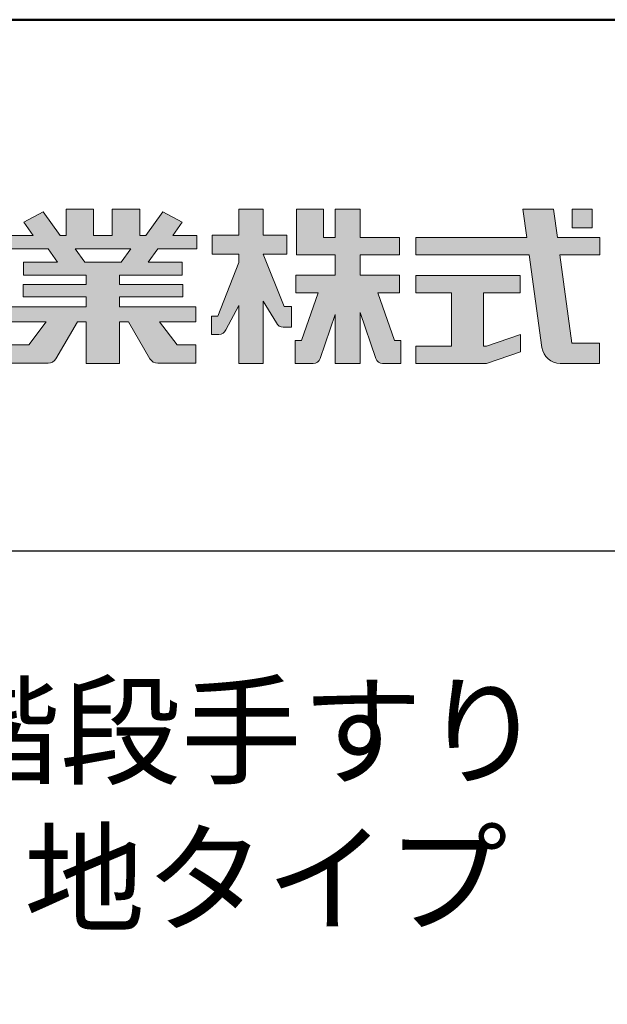
# Model space of a CAD drawing. Extents: x 13446 to 15266, y -967 to 141.
# Drawn here: x 14900 to 14966, y 30 to 141 of the extents above; entities that cross this region are included whole.
import ezdxf

# ---------------------------------------------------------------- set-up
doc = ezdxf.new("R2010")
doc.units = 0
doc.header["$LTSCALE"] = 10
doc.header["$MEASUREMENT"] = 0
for name, color, linetype in [('1-1', 7, 'CONTINUOUS'), ('10ユーザー', 161, 'CONTINUOUS'), ('_U+30EC_U+30A4_U+30E4_U+30FC 1', 7, 'CONTINUOUS'), ('moji', 70, 'CONTINUOUS'), ('zumenwaku', 190, 'CONTINUOUS')]:
    doc.layers.add(name, color=color, linetype=linetype)
doc.styles.add('MSP', font='txt')

# ---------------------------------------------------------------- blocks, each defined once
blk = doc.blocks.new('ナカ工業ロゴ')
at = {"layer": '1-1'}
h = blk.add_hatch(color=256, dxfattribs=at)
h.dxf.hatch_style = 1
edge = h.paths.add_edge_path()
edge.add_spline(control_points=[(63022.37, 18912.94), (63022.37, 18920.15), (63022.37, 18927.36), (63022.37, 18927.36), (63022.37, 18927.36), (63028.54, 18917.42), (63028.54, 18917.42)], knot_values=[19.5, 19.5, 19.5, 19.5, 20, 20, 20, 21, 21, 21, 21], degree=3, periodic=0)
edge.add_spline(control_points=[(63028.54, 18917.42), (63029.06, 18916.13), (63030.31, 18915.27), (63031.71, 18915.27), (63031.71, 18915.27), (63032.24, 18915.27), (63032.9, 18915.27)], knot_values=[21, 21, 21, 21, 22, 22, 22, 22.375023, 22.375023, 22.375023, 22.375023], degree=3, periodic=0)
edge.add_spline(control_points=[(63032.9, 18915.27), (63033.73, 18915.27), (63034.77, 18915.27), (63035.24, 18915.27)], knot_values=[22.375023, 22.375023, 22.375023, 22.375023, 22.843763, 22.843763, 22.843763, 22.843763], degree=3, periodic=0)
edge.add_spline(control_points=[(63035.49, 18915.27), (63035.49, 18915.27), (63035.49, 18915.27), (63035.49, 18915.27), (63035.49, 18915.27), (63035.49, 18915.27), (63035.49, 18915.27)], knot_values=[22.999766, 22.999766, 22.999766, 22.999766, 23, 23, 23, 23.000315, 23.000315, 23.000315, 23.000315], degree=3, periodic=0)
edge.add_spline(control_points=[(63035.49, 18915.69), (63035.49, 18916.08), (63035.49, 18916.73), (63035.49, 18917.51)], knot_values=[23.125007, 23.125007, 23.125007, 23.125007, 23.312504, 23.312504, 23.312504, 23.312504], degree=3, periodic=0)
edge.add_spline(control_points=[(63035.49, 18917.51), (63035.49, 18918.29), (63035.49, 18919.2), (63035.49, 18920.1)], knot_values=[23.312504, 23.312504, 23.312504, 23.312504, 23.5, 23.5, 23.5, 23.5], degree=3, periodic=0)
edge.add_spline(control_points=[(63035.49, 18920.1), (63035.49, 18921), (63035.49, 18921.91), (63035.49, 18922.69)], knot_values=[23.5, 23.5, 23.5, 23.5, 23.687496, 23.687496, 23.687496, 23.687496], degree=3, periodic=0)
edge.add_spline(control_points=[(63035.49, 18922.69), (63035.49, 18923.47), (63035.49, 18924.12), (63035.49, 18924.51)], knot_values=[23.687496, 23.687496, 23.687496, 23.687496, 23.874993, 23.874993, 23.874993, 23.874993], degree=3, periodic=0)
edge.add_spline(control_points=[(63035.49, 18924.93), (63035.49, 18924.93), (63035.49, 18924.93), (63035.49, 18924.93), (63035.49, 18924.93), (63035.49, 18924.93), (63035.49, 18924.93)], knot_values=[23.999868, 23.999868, 23.999868, 23.999868, 24, 24, 24, 24.0006, 24.0006, 24.0006, 24.0006], degree=3, periodic=0)
edge.add_spline(control_points=[(63035.49, 18924.93), (63035.49, 18924.93), (63035.49, 18924.93), (63035.49, 18924.93)], knot_values=[24.0006, 24.0006, 24.0006, 24.0006, 24.000967, 24.000967, 24.000967, 24.000967], degree=3, periodic=0)
edge.add_spline(control_points=[(63034.96, 18924.93), (63034.49, 18924.93), (63033.77, 18924.93), (63033.18, 18924.93)], knot_values=[24.249985, 24.249985, 24.249985, 24.249985, 24.624977, 24.624977, 24.624977, 24.624977], degree=3, periodic=0)
edge.add_spline(control_points=[(63033.18, 18924.93), (63032.59, 18924.93), (63032.11, 18924.93), (63032.11, 18924.93), (63032.11, 18924.93), (63029.68, 18930.96), (63027.25, 18936.99)], knot_values=[24.624977, 24.624977, 24.624977, 24.624977, 25, 25, 25, 25.5, 25.5, 25.5, 25.5], degree=3, periodic=0)
edge.add_spline(control_points=[(63027.25, 18936.99), (63024.82, 18943.03), (63022.39, 18949.06), (63022.39, 18949.06), (63022.39, 18949.06), (63025.13, 18949.06), (63027.88, 18949.06)], knot_values=[0.5, 0.5, 0.5, 0.5, 1, 1, 1, 1.5, 1.5, 1.5, 1.5], degree=3, periodic=0)
edge.add_spline(control_points=[(63027.88, 18949.06), (63030.62, 18949.06), (63033.36, 18949.06), (63033.36, 18949.06), (63033.36, 18949.06), (63033.36, 18951.28), (63033.36, 18953.51)], knot_values=[1.5, 1.5, 1.5, 1.5, 2, 2, 2, 2.5, 2.5, 2.5, 2.5], degree=3, periodic=0)
edge.add_spline(control_points=[(63033.36, 18953.51), (63033.36, 18955.74), (63033.36, 18957.96), (63033.36, 18957.96), (63033.36, 18957.96), (63030.61, 18957.96), (63027.86, 18957.96)], knot_values=[2.5, 2.5, 2.5, 2.5, 3, 3, 3, 3.5, 3.5, 3.5, 3.5], degree=3, periodic=0)
edge.add_spline(control_points=[(63027.86, 18957.96), (63025.12, 18957.96), (63022.37, 18957.96), (63022.37, 18957.96), (63022.37, 18957.96), (63022.37, 18960.97), (63022.37, 18963.98)], knot_values=[3.5, 3.5, 3.5, 3.5, 4, 4, 4, 4.5, 4.5, 4.5, 4.5], degree=3, periodic=0)
edge.add_spline(control_points=[(63022.37, 18963.98), (63022.37, 18966.99), (63022.37, 18970), (63022.37, 18970), (63022.37, 18970), (63019.56, 18970), (63016.74, 18970)], knot_values=[4.5, 4.5, 4.5, 4.5, 5, 5, 5, 5.5, 5.5, 5.5, 5.5], degree=3, periodic=0)
edge.add_spline(control_points=[(63016.74, 18970), (63013.93, 18970), (63011.12, 18970), (63011.12, 18970), (63011.12, 18970), (63011.12, 18966.99), (63011.12, 18963.98)], knot_values=[5.5, 5.5, 5.5, 5.5, 6, 6, 6, 6.5, 6.5, 6.5, 6.5], degree=3, periodic=0)
edge.add_spline(control_points=[(63011.12, 18963.98), (63011.12, 18960.97), (63011.12, 18957.96), (63011.12, 18957.96), (63011.12, 18957.96), (63008.06, 18957.96), (63005.01, 18957.96)], knot_values=[6.5, 6.5, 6.5, 6.5, 7, 7, 7, 7.5, 7.5, 7.5, 7.5], degree=3, periodic=0)
edge.add_spline(control_points=[(63005.01, 18957.96), (63001.95, 18957.96), (62998.89, 18957.96), (62998.89, 18957.96), (62998.89, 18957.96), (62998.89, 18955.74), (62998.89, 18953.51)], knot_values=[7.5, 7.5, 7.5, 7.5, 8, 8, 8, 8.5, 8.5, 8.5, 8.5], degree=3, periodic=0)
edge.add_spline(control_points=[(62998.89, 18953.51), (62998.89, 18951.28), (62998.89, 18949.06), (62998.89, 18949.06), (62998.89, 18949.06), (63001.95, 18949.06), (63005.01, 18949.06)], knot_values=[8.5, 8.5, 8.5, 8.5, 9, 9, 9, 9.5, 9.5, 9.5, 9.5], degree=3, periodic=0)
edge.add_spline(control_points=[(63005.01, 18949.06), (63008.06, 18949.06), (63011.12, 18949.06), (63011.12, 18949.06), (63011.12, 18949.06), (63011.12, 18948.11), (63011.12, 18947.17)], knot_values=[9.5, 9.5, 9.5, 9.5, 10, 10, 10, 10.5, 10.5, 10.5, 10.5], degree=3, periodic=0)
edge.add_spline(control_points=[(63011.12, 18947.17), (63011.12, 18946.23), (63011.12, 18945.28), (63011.12, 18945.28), (63011.12, 18945.28), (63008.73, 18939.07), (63006.34, 18932.85)], knot_values=[10.5, 10.5, 10.5, 10.5, 11, 11, 11, 11.5, 11.5, 11.5, 11.5], degree=3, periodic=0)
edge.add_spline(control_points=[(63006.34, 18932.85), (63003.95, 18926.64), (63001.56, 18920.43), (63001.56, 18920.43), (63001.56, 18920.43), (63000.81, 18920.43), (63000.06, 18920.43)], knot_values=[11.5, 11.5, 11.5, 11.5, 12, 12, 12, 12.5, 12.5, 12.5, 12.5], degree=3, periodic=0)
edge.add_spline(control_points=[(63000.06, 18920.43), (62999.31, 18920.43), (62998.56, 18920.43), (62998.56, 18920.43), (62998.56, 18920.43), (62998.56, 18918.32), (62998.56, 18916.21)], knot_values=[12.5, 12.5, 12.5, 12.5, 13, 13, 13, 13.5, 13.5, 13.5, 13.5], degree=3, periodic=0)
edge.add_spline(control_points=[(62998.56, 18916.21), (62998.56, 18914.1), (62998.56, 18911.99), (62998.56, 18911.99), (62998.56, 18911.99), (63001.97, 18911.99), (63001.97, 18911.99)], knot_values=[13.5, 13.5, 13.5, 13.5, 14, 14, 14, 15, 15, 15, 15], degree=3, periodic=0)
edge.add_spline(control_points=[(63001.97, 18911.99), (63003.36, 18911.99), (63004.62, 18912.85), (63005.13, 18914.14), (63005.13, 18914.14), (63006.63, 18916.95), (63008.13, 18919.76)], knot_values=[15, 15, 15, 15, 16, 16, 16, 16.5, 16.5, 16.5, 16.5], degree=3, periodic=0)
edge.add_spline(control_points=[(63008.13, 18919.76), (63009.62, 18922.57), (63011.12, 18925.38), (63011.12, 18925.38), (63011.12, 18925.38), (63011.12, 18918.67), (63011.12, 18911.96)], knot_values=[16.5, 16.5, 16.5, 16.5, 17, 17, 17, 17.5, 17.5, 17.5, 17.5], degree=3, periodic=0)
edge.add_spline(control_points=[(63011.12, 18911.96), (63011.12, 18905.24), (63011.12, 18898.53), (63011.12, 18898.53), (63011.12, 18898.53), (63013.93, 18898.53), (63016.74, 18898.53)], knot_values=[17.5, 17.5, 17.5, 17.5, 18, 18, 18, 18.5, 18.5, 18.5, 18.5], degree=3, periodic=0)
edge.add_spline(control_points=[(63016.74, 18898.53), (63019.56, 18898.53), (63022.37, 18898.53), (63022.37, 18898.53), (63022.37, 18898.53), (63022.37, 18905.74), (63022.37, 18912.94)], knot_values=[18.5, 18.5, 18.5, 18.5, 19, 19, 19, 19.5, 19.5, 19.5, 19.5], degree=3, periodic=0)
h = blk.add_hatch(color=256, dxfattribs=at)
h.dxf.hatch_style = 1
edge = h.paths.add_edge_path()
edge.add_spline(control_points=[(63083.1, 18909.21), (63083.1, 18909.21), (63075.4, 18931.21), (63075.4, 18931.21), (63075.4, 18931.21), (63085.44, 18931.21), (63085.44, 18931.21), (63085.44, 18931.21), (63085.44, 18939.36), (63085.44, 18939.36), (63085.44, 18939.36), (63067.19, 18939.36), (63067.19, 18939.36), (63067.19, 18939.36), (63067.19, 18948.73), (63067.19, 18948.73), (63067.19, 18948.73), (63085.44, 18948.73), (63085.44, 18948.73), (63085.44, 18948.73), (63085.44, 18956.88), (63085.44, 18956.88), (63085.44, 18956.88), (63067.19, 18956.88), (63067.19, 18956.88), (63067.19, 18956.88), (63067.19, 18970), (63067.19, 18970), (63067.19, 18970), (63055.76, 18970), (63055.76, 18970), (63055.76, 18970), (63055.76, 18956.88), (63055.76, 18956.88), (63055.76, 18956.88), (63050.36, 18956.88), (63050.36, 18956.88), (63050.36, 18956.88), (63050.36, 18970), (63050.36, 18970), (63050.36, 18970), (63037.86, 18970), (63037.86, 18970), (63037.86, 18970), (63037.86, 18956.88), (63037.86, 18956.88), (63037.86, 18956.88), (63037.83, 18956.88), (63037.83, 18956.88), (63037.83, 18956.88), (63037.83, 18948.73), (63037.83, 18948.73), (63037.83, 18948.73), (63055.76, 18948.73), (63055.76, 18948.73), (63055.76, 18948.73), (63055.76, 18939.36), (63055.76, 18939.36), (63055.76, 18939.36), (63037.57, 18939.36), (63037.57, 18939.36), (63037.57, 18939.36), (63037.57, 18931.21), (63037.57, 18931.21), (63037.57, 18931.21), (63047.88, 18931.21), (63047.88, 18931.21), (63047.88, 18931.21), (63040.17, 18909.18), (63040.17, 18909.18), (63040.17, 18909.18), (63037.27, 18909.18), (63037.27, 18909.18), (63037.27, 18909.18), (63037.27, 18898.5), (63037.27, 18898.5), (63037.27, 18898.5), (63045.61, 18898.5), (63045.61, 18898.5), (63047.07, 18898.5), (63048.36, 18899.43), (63048.83, 18900.8), (63048.83, 18900.8), (63055.76, 18921.13), (63055.76, 18921.13), (63055.76, 18921.13), (63055.76, 18898.53), (63055.76, 18898.53), (63055.76, 18898.53), (63067.19, 18898.53), (63067.19, 18898.53), (63067.19, 18898.53), (63067.19, 18922.1), (63067.19, 18922.1), (63067.19, 18922.1), (63074.44, 18900.83), (63074.44, 18900.83), (63074.91, 18899.46), (63076.2, 18898.53), (63077.66, 18898.53), (63077.66, 18898.53), (63086, 18898.53), (63086, 18898.53), (63086, 18898.53), (63086, 18909.21), (63086, 18909.21), (63086, 18909.21), (63083.1, 18909.21), (63083.1, 18909.21)], knot_values=[0, 0, 0, 0, 1, 1, 1, 2, 2, 2, 3, 3, 3, 4, 4, 4, 5, 5, 5, 6, 6, 6, 7, 7, 7, 8, 8, 8, 9, 9, 9, 10, 10, 10, 11, 11, 11, 12, 12, 12, 13, 13, 13, 14, 14, 14, 15, 15, 15, 16, 16, 16, 17, 17, 17, 18, 18, 18, 19, 19, 19, 20, 20, 20, 21, 21, 21, 22, 22, 22, 23, 23, 23, 24, 24, 24, 25, 25, 25, 26, 26, 26, 27, 27, 27, 28, 28, 28, 29, 29, 29, 30, 30, 30, 31, 31, 31, 32, 32, 32, 33, 33, 33, 34, 34, 34, 35, 35, 35, 36, 36, 36, 36], degree=3, periodic=0)
h = blk.add_hatch(color=256, dxfattribs=at)
h.dxf.hatch_style = 1
edge = h.paths.add_edge_path(flags=17)
edge.add_spline(control_points=[(63037.83, 18952.81), (63037.83, 18954.85), (63037.83, 18956.88), (63037.83, 18956.88), (63037.83, 18956.88), (63037.83, 18956.88), (63037.83, 18956.88)], knot_values=[15.99999, 15.99999, 15.99999, 15.99999, 16.249995, 16.249995, 16.249995, 16.5, 16.5, 16.5, 16.5], degree=3, periodic=0)
edge.add_spline(control_points=[(63037.83, 18956.88), (63037.83, 18956.88), (63037.83, 18956.88), (63037.83, 18956.88), (63037.83, 18956.88), (63037.83, 18955.85), (63037.83, 18954.51)], knot_values=[15.99999, 15.99999, 15.99999, 15.99999, 16.178327, 16.178327, 16.178327, 16.356655, 16.356655, 16.356655, 16.356655], degree=3, periodic=0)
edge.add_spline(control_points=[(63037.83, 18954.51), (63037.83, 18953.98), (63037.83, 18953.39), (63037.83, 18952.81)], knot_values=[16.356655, 16.356655, 16.356655, 16.356655, 16.5, 16.5, 16.5, 16.5], degree=3, periodic=0)
edge = h.paths.add_edge_path(flags=16)
edge.add_spline(control_points=[(63037.84, 18956.88), (63037.84, 18956.88), (63037.83, 18956.88), (63037.83, 18956.88)], knot_values=[15.5, 15.5, 15.5, 15.5, 15.99999, 15.99999, 15.99999, 15.99999], degree=3, periodic=0)
edge.add_spline(control_points=[(63037.86, 18956.88), (63037.86, 18956.88), (63037.83, 18956.88), (63037.83, 18956.88)], knot_values=[15.00001, 15.00001, 15.00001, 15.00001, 15.99999, 15.99999, 15.99999, 15.99999], degree=3, periodic=0)
edge.add_spline(control_points=[(63037.86, 18956.88), (63037.86, 18956.88), (63037.85, 18956.88), (63037.84, 18956.88)], knot_values=[15.00001, 15.00001, 15.00001, 15.00001, 15.5, 15.5, 15.5, 15.5], degree=3, periodic=0)
h = blk.add_hatch(color=256, dxfattribs=at)
h.dxf.hatch_style = 1
edge = h.paths.add_edge_path(flags=17)
edge.add_spline(control_points=[(63074.44, 18900.83), (63074.44, 18900.83), (63067.2, 18922.07), (63067.19, 18922.1)], knot_values=[31.000688, 31.000688, 31.000688, 31.000688, 32, 32, 32, 32], degree=3, periodic=0)
edge.add_spline(control_points=[(63067.19, 18922.1), (63067.19, 18922.1), (63067.19, 18922.1), (63067.19, 18922.1), (63067.19, 18922.1), (63067.19, 18919.06), (63067.19, 18915.16)], knot_values=[30.640583, 30.640583, 30.640583, 30.640583, 30.641271, 30.641271, 30.641271, 31.000688, 31.000688, 31.000688, 31.000688], degree=3, periodic=0)
edge.add_spline(control_points=[(63067.19, 18915.16), (63067.19, 18913.63), (63067.19, 18911.97), (63067.19, 18910.32)], knot_values=[30.5, 30.5, 30.5, 30.5, 30.640583, 30.640583, 30.640583, 30.640583], degree=3, periodic=0)
edge.add_spline(control_points=[(63067.19, 18910.32), (63067.19, 18916.21), (63067.19, 18922.1), (63067.19, 18922.1), (63067.19, 18922.1), (63074.44, 18900.83), (63074.44, 18900.83)], knot_values=[30.5, 30.5, 30.5, 30.5, 31, 31, 31, 32, 32, 32, 32], degree=3, periodic=0)
h = blk.add_hatch(color=256, dxfattribs=at)
h.dxf.hatch_style = 1
edge = h.paths.add_edge_path()
edge.add_spline(control_points=[(63086, 18906.53), (63086, 18906.6), (63086, 18906.67), (63086, 18906.73)], knot_values=[34.673177, 34.673177, 34.673177, 34.673177, 34.687496, 34.687496, 34.687496, 34.687496], degree=3, periodic=0)
edge.add_spline(control_points=[(63086, 18906.73), (63086, 18905.87), (63086, 18904.87), (63086, 18903.87)], knot_values=[34.5, 34.5, 34.5, 34.5, 34.687496, 34.687496, 34.687496, 34.687496], degree=3, periodic=0)
edge.add_spline(control_points=[(63086, 18903.87), (63086, 18904.8), (63086, 18905.72), (63086, 18906.53)], knot_values=[34.5, 34.5, 34.5, 34.5, 34.673177, 34.673177, 34.673177, 34.673177], degree=3, periodic=0)
h = blk.add_hatch(color=256, dxfattribs=at)
h.dxf.hatch_style = 1
edge = h.paths.add_edge_path(flags=17)
edge.add_spline(control_points=[(63086, 18898.53), (63086, 18898.53), (63086, 18898.53), (63086, 18898.53)], knot_values=[34.00083, 34.00083, 34.00083, 34.00083, 34.001231, 34.001231, 34.001231, 34.001231], degree=3, periodic=0)
edge.add_spline(control_points=[(63086, 18898.53), (63086, 18898.53), (63086, 18898.53), (63086, 18898.53), (63086, 18898.53), (63086, 18898.53), (63086, 18898.53)], knot_values=[33.9994, 33.9994, 33.9994, 33.9994, 34.00063, 34.00063, 34.00063, 34.001231, 34.001231, 34.001231, 34.001231], degree=3, periodic=0)
edge.add_spline(control_points=[(63086, 18898.53), (63086, 18898.53), (63086, 18898.53), (63086, 18898.53), (63086, 18898.53), (63086, 18898.53), (63086, 18898.53)], knot_values=[33.99932, 33.99932, 33.99932, 33.99932, 34, 34, 34, 34.00083, 34.00083, 34.00083, 34.00083], degree=3, periodic=0)
at = {"layer": '_U+30EC_U+30A4_U+30E4_U+30FC 1'}
h = blk.add_hatch(color=7, dxfattribs=at)
h.dxf.hatch_style = 2
edge = h.paths.add_edge_path()
edge.add_spline(control_points=[(62991.82, 18951.64), (62991.82, 18951.64), (62991.82, 18957.76), (62991.82, 18957.76), (62991.82, 18957.76), (62980.65, 18957.76), (62980.65, 18957.76), (62980.65, 18957.76), (62984.99, 18963.92), (62984.99, 18963.92), (62984.99, 18963.92), (62976.07, 18968.75), (62976.07, 18968.75), (62976.07, 18968.75), (62968.2, 18957.76), (62968.2, 18957.76), (62968.2, 18957.76), (62965.45, 18957.76), (62965.45, 18957.76), (62965.45, 18957.76), (62965.45, 18970), (62965.45, 18970), (62965.45, 18970), (62952.7, 18970), (62952.7, 18970), (62952.7, 18970), (62952.7, 18957.76), (62952.7, 18957.76), (62952.7, 18957.76), (62944.08, 18957.76), (62944.08, 18957.76), (62944.08, 18957.76), (62944.08, 18970), (62944.08, 18970), (62944.08, 18970), (62931.34, 18970), (62931.34, 18970), (62931.34, 18970), (62931.34, 18957.76), (62931.34, 18957.76), (62931.34, 18957.76), (62928.59, 18957.76), (62928.59, 18957.76), (62928.59, 18957.76), (62920.71, 18968.75), (62920.71, 18968.75), (62920.71, 18968.75), (62911.8, 18963.92), (62911.8, 18963.92), (62911.8, 18963.92), (62916.14, 18957.76), (62916.14, 18957.76), (62916.14, 18957.76), (62904.97, 18957.76), (62904.97, 18957.76), (62904.97, 18957.76), (62904.97, 18951.64), (62904.97, 18951.64), (62904.97, 18951.64), (62923.08, 18951.64), (62923.08, 18951.64), (62923.08, 18951.64), (62927.45, 18945.39), (62927.45, 18945.39), (62927.45, 18945.39), (62911.72, 18945.39), (62911.72, 18945.39), (62911.72, 18945.39), (62911.72, 18939.43), (62911.72, 18939.43), (62911.72, 18939.43), (62940.71, 18939.43), (62940.71, 18939.43), (62940.71, 18939.43), (62940.71, 18935.14), (62940.71, 18935.14), (62940.71, 18935.14), (62911.47, 18935.14), (62911.47, 18935.14), (62911.47, 18935.14), (62911.47, 18929.39), (62911.47, 18929.39), (62911.47, 18929.39), (62940.71, 18929.39), (62940.71, 18929.39), (62940.71, 18929.39), (62940.71, 18924.79), (62940.71, 18924.79), (62940.71, 18924.79), (62905.43, 18924.79), (62905.43, 18924.79), (62905.43, 18924.79), (62905.43, 18917.83), (62905.43, 18917.83), (62905.43, 18917.83), (62922.19, 18917.83), (62922.19, 18917.83), (62922.19, 18917.83), (62914.12, 18907.1), (62914.12, 18907.1), (62914.12, 18907.1), (62905.44, 18907.1), (62905.44, 18907.1), (62905.44, 18907.1), (62905.44, 18898.65), (62905.44, 18898.65), (62905.44, 18898.65), (62923.02, 18898.65), (62923.02, 18898.65), (62924.53, 18898.65), (62925.93, 18899.46), (62926.69, 18900.76), (62926.69, 18900.76), (62936.64, 18917.83), (62936.64, 18917.83), (62936.64, 18917.83), (62940.71, 18917.83), (62940.71, 18917.83), (62940.71, 18917.83), (62940.71, 18898.53), (62940.71, 18898.53), (62940.71, 18898.53), (62956.08, 18898.53), (62956.08, 18898.53), (62956.08, 18898.53), (62956.08, 18917.83), (62956.08, 18917.83), (62956.08, 18917.83), (62960.15, 18917.83), (62960.15, 18917.83), (62960.15, 18917.83), (62970.09, 18900.76), (62970.09, 18900.76), (62970.85, 18899.46), (62972.25, 18898.65), (62973.76, 18898.65), (62973.76, 18898.65), (62991.34, 18898.65), (62991.34, 18898.65), (62991.34, 18898.65), (62991.34, 18907.1), (62991.34, 18907.1), (62991.34, 18907.1), (62982.66, 18907.1), (62982.66, 18907.1), (62982.66, 18907.1), (62974.59, 18917.83), (62974.59, 18917.83), (62974.59, 18917.83), (62991.36, 18917.83), (62991.36, 18917.83), (62991.36, 18917.83), (62991.36, 18924.79), (62991.36, 18924.79), (62991.36, 18924.79), (62956.08, 18924.79), (62956.08, 18924.79), (62956.08, 18924.79), (62956.08, 18929.39), (62956.08, 18929.39), (62956.08, 18929.39), (62985.32, 18929.39), (62985.32, 18929.39), (62985.32, 18929.39), (62985.32, 18935.14), (62985.32, 18935.14), (62985.32, 18935.14), (62956.08, 18935.14), (62956.08, 18935.14), (62956.08, 18935.14), (62956.08, 18939.43), (62956.08, 18939.43), (62956.08, 18939.43), (62985.07, 18939.43), (62985.07, 18939.43), (62985.07, 18939.43), (62985.07, 18945.39), (62985.07, 18945.39), (62985.07, 18945.39), (62969.34, 18945.39), (62969.34, 18945.39), (62969.34, 18945.39), (62973.71, 18951.64), (62973.71, 18951.64), (62973.71, 18951.64), (62991.82, 18951.64), (62991.82, 18951.64)], knot_values=[0, 0, 0, 0, 1, 1, 1, 2, 2, 2, 3, 3, 3, 4, 4, 4, 5, 5, 5, 6, 6, 6, 7, 7, 7, 8, 8, 8, 9, 9, 9, 10, 10, 10, 11, 11, 11, 12, 12, 12, 13, 13, 13, 14, 14, 14, 15, 15, 15, 16, 16, 16, 17, 17, 17, 18, 18, 18, 19, 19, 19, 20, 20, 20, 21, 21, 21, 22, 22, 22, 23, 23, 23, 24, 24, 24, 25, 25, 25, 26, 26, 26, 27, 27, 27, 28, 28, 28, 29, 29, 29, 30, 30, 30, 31, 31, 31, 32, 32, 32, 33, 33, 33, 34, 34, 34, 35, 35, 35, 36, 36, 36, 37, 37, 37, 38, 38, 38, 39, 39, 39, 40, 40, 40, 41, 41, 41, 42, 42, 42, 43, 43, 43, 44, 44, 44, 45, 45, 45, 46, 46, 46, 47, 47, 47, 48, 48, 48, 49, 49, 49, 50, 50, 50, 51, 51, 51, 52, 52, 52, 53, 53, 53, 54, 54, 54, 55, 55, 55, 56, 56, 56, 57, 57, 57, 58, 58, 58, 59, 59, 59, 60, 60, 60, 61, 61, 61, 62, 62, 62, 62], degree=3, periodic=0)
h.paths.add_polyline_path([(62956.84, 18945.39), (62939.95, 18945.39), (62935.57, 18951.64), (62961.21, 18951.64)])
h = blk.add_hatch(color=7, dxfattribs=at)
h.dxf.hatch_style = 2
edge = h.paths.add_edge_path()
edge.add_spline(control_points=[(63178.01, 18956.85), (63178.01, 18956.85), (63158.4, 18956.85), (63158.4, 18956.85), (63158.4, 18956.85), (63156.59, 18970), (63156.59, 18970), (63156.59, 18970), (63142.45, 18970), (63142.45, 18970), (63142.45, 18970), (63144.26, 18956.85), (63144.26, 18956.85), (63144.26, 18956.85), (63092.96, 18956.85), (63092.96, 18956.85), (63092.96, 18956.85), (63092.96, 18948.73), (63092.96, 18948.73), (63092.96, 18948.73), (63145.38, 18948.73), (63145.38, 18948.73), (63145.38, 18948.73), (63151.29, 18905.87), (63151.29, 18905.87), (63151.87, 18901.66), (63155.46, 18898.53), (63159.71, 18898.53), (63159.71, 18898.53), (63166.44, 18898.53), (63166.44, 18898.53), (63166.44, 18898.53), (63177.83, 18898.53), (63177.83, 18898.53), (63177.83, 18898.53), (63177.83, 18907.95), (63177.83, 18907.95), (63177.83, 18907.95), (63165.15, 18907.95), (63165.15, 18907.95), (63165.15, 18907.95), (63159.52, 18948.73), (63159.52, 18948.73), (63159.52, 18948.73), (63178.01, 18948.73), (63178.01, 18948.73), (63178.01, 18948.73), (63178.01, 18956.85), (63178.01, 18956.85)], knot_values=[0, 0, 0, 0, 1, 1, 1, 2, 2, 2, 3, 3, 3, 4, 4, 4, 5, 5, 5, 6, 6, 6, 7, 7, 7, 8, 8, 8, 9, 9, 9, 10, 10, 10, 11, 11, 11, 12, 12, 12, 13, 13, 13, 14, 14, 14, 15, 15, 15, 16, 16, 16, 16], degree=3, periodic=0)
h = blk.add_hatch(color=7, dxfattribs=at)
h.dxf.hatch_style = 2
h.paths.add_polyline_path([(63174.44, 18961.25), (63165.19, 18961.25), (63165.19, 18970), (63174.44, 18970)])
h = blk.add_hatch(color=7, dxfattribs=at)
h.dxf.hatch_style = 2
h.paths.add_polyline_path([(63125.62, 18906.6), (63124.31, 18906.6), (63124.31, 18931.17), (63141.19, 18931.17), (63141.19, 18939.24), (63092.96, 18939.24), (63092.96, 18931.17), (63109.4, 18931.17), (63109.4, 18906.6), (63092.96, 18906.6), (63092.96, 18898.53), (63125.62, 18898.53), (63141.41, 18903.91), (63141.41, 18911.98)])
at = {"layer": '_U+30EC_U+30A4_U+30E4_U+30FC 1', "lineweight": 0}
for points in [[(63174.44, 18961.25), (63165.19, 18961.25), (63165.19, 18970), (63174.44, 18970), (63174.44, 18961.25)], [(62956.84, 18945.39), (62939.95, 18945.39), (62935.57, 18951.64), (62961.21, 18951.64), (62956.84, 18945.39)], [(63125.62, 18906.6), (63124.31, 18906.6), (63124.31, 18931.17), (63141.19, 18931.17), (63141.19, 18939.24), (63092.96, 18939.24), (63092.96, 18931.17), (63109.4, 18931.17), (63109.4, 18906.6), (63092.96, 18906.6), (63092.96, 18898.53), (63125.62, 18898.53), (63141.41, 18903.91), (63141.41, 18911.98), (63125.62, 18906.6)]]:
    blk.add_lwpolyline(points, dxfattribs=at)
for points, knots in [([(62991.82, 18951.64), (62991.82, 18951.64), (62991.82, 18957.76), (62991.82, 18957.76), (62991.82, 18957.76), (62980.65, 18957.76), (62980.65, 18957.76), (62980.65, 18957.76), (62984.99, 18963.92), (62984.99, 18963.92), (62984.99, 18963.92), (62976.07, 18968.75), (62976.07, 18968.75), (62976.07, 18968.75), (62968.2, 18957.76), (62968.2, 18957.76), (62968.2, 18957.76), (62965.45, 18957.76), (62965.45, 18957.76), (62965.45, 18957.76), (62965.45, 18970), (62965.45, 18970), (62965.45, 18970), (62952.7, 18970), (62952.7, 18970), (62952.7, 18970), (62952.7, 18957.76), (62952.7, 18957.76), (62952.7, 18957.76), (62944.08, 18957.76), (62944.08, 18957.76), (62944.08, 18957.76), (62944.08, 18970), (62944.08, 18970), (62944.08, 18970), (62931.34, 18970), (62931.34, 18970), (62931.34, 18970), (62931.34, 18957.76), (62931.34, 18957.76), (62931.34, 18957.76), (62928.59, 18957.76), (62928.59, 18957.76), (62928.59, 18957.76), (62920.71, 18968.75), (62920.71, 18968.75), (62920.71, 18968.75), (62911.8, 18963.92), (62911.8, 18963.92), (62911.8, 18963.92), (62916.14, 18957.76), (62916.14, 18957.76), (62916.14, 18957.76), (62904.97, 18957.76), (62904.97, 18957.76), (62904.97, 18957.76), (62904.97, 18951.64), (62904.97, 18951.64), (62904.97, 18951.64), (62923.08, 18951.64), (62923.08, 18951.64), (62923.08, 18951.64), (62927.45, 18945.39), (62927.45, 18945.39), (62927.45, 18945.39), (62911.72, 18945.39), (62911.72, 18945.39), (62911.72, 18945.39), (62911.72, 18939.43), (62911.72, 18939.43), (62911.72, 18939.43), (62940.71, 18939.43), (62940.71, 18939.43), (62940.71, 18939.43), (62940.71, 18935.14), (62940.71, 18935.14), (62940.71, 18935.14), (62911.47, 18935.14), (62911.47, 18935.14), (62911.47, 18935.14), (62911.47, 18929.39), (62911.47, 18929.39), (62911.47, 18929.39), (62940.71, 18929.39), (62940.71, 18929.39), (62940.71, 18929.39), (62940.71, 18924.79), (62940.71, 18924.79), (62940.71, 18924.79), (62905.43, 18924.79), (62905.43, 18924.79), (62905.43, 18924.79), (62905.43, 18917.83), (62905.43, 18917.83), (62905.43, 18917.83), (62922.19, 18917.83), (62922.19, 18917.83), (62922.19, 18917.83), (62914.12, 18907.1), (62914.12, 18907.1), (62914.12, 18907.1), (62905.44, 18907.1), (62905.44, 18907.1), (62905.44, 18907.1), (62905.44, 18898.65), (62905.44, 18898.65), (62905.44, 18898.65), (62923.02, 18898.65), (62923.02, 18898.65), (62924.53, 18898.65), (62925.93, 18899.46), (62926.69, 18900.76), (62926.69, 18900.76), (62936.64, 18917.83), (62936.64, 18917.83), (62936.64, 18917.83), (62940.71, 18917.83), (62940.71, 18917.83), (62940.71, 18917.83), (62940.71, 18898.53), (62940.71, 18898.53), (62940.71, 18898.53), (62956.08, 18898.53), (62956.08, 18898.53), (62956.08, 18898.53), (62956.08, 18917.83), (62956.08, 18917.83), (62956.08, 18917.83), (62960.15, 18917.83), (62960.15, 18917.83), (62960.15, 18917.83), (62970.09, 18900.76), (62970.09, 18900.76), (62970.85, 18899.46), (62972.25, 18898.65), (62973.76, 18898.65), (62973.76, 18898.65), (62991.34, 18898.65), (62991.34, 18898.65), (62991.34, 18898.65), (62991.34, 18907.1), (62991.34, 18907.1), (62991.34, 18907.1), (62982.66, 18907.1), (62982.66, 18907.1), (62982.66, 18907.1), (62974.59, 18917.83), (62974.59, 18917.83), (62974.59, 18917.83), (62991.36, 18917.83), (62991.36, 18917.83), (62991.36, 18917.83), (62991.36, 18924.79), (62991.36, 18924.79), (62991.36, 18924.79), (62956.08, 18924.79), (62956.08, 18924.79), (62956.08, 18924.79), (62956.08, 18929.39), (62956.08, 18929.39), (62956.08, 18929.39), (62985.32, 18929.39), (62985.32, 18929.39), (62985.32, 18929.39), (62985.32, 18935.14), (62985.32, 18935.14), (62985.32, 18935.14), (62956.08, 18935.14), (62956.08, 18935.14), (62956.08, 18935.14), (62956.08, 18939.43), (62956.08, 18939.43), (62956.08, 18939.43), (62985.07, 18939.43), (62985.07, 18939.43), (62985.07, 18939.43), (62985.07, 18945.39), (62985.07, 18945.39), (62985.07, 18945.39), (62969.34, 18945.39), (62969.34, 18945.39), (62969.34, 18945.39), (62973.71, 18951.64), (62973.71, 18951.64), (62973.71, 18951.64), (62991.82, 18951.64), (62991.82, 18951.64)], [0, 0, 0, 0, 1, 1, 1, 2, 2, 2, 3, 3, 3, 4, 4, 4, 5, 5, 5, 6, 6, 6, 7, 7, 7, 8, 8, 8, 9, 9, 9, 10, 10, 10, 11, 11, 11, 12, 12, 12, 13, 13, 13, 14, 14, 14, 15, 15, 15, 16, 16, 16, 17, 17, 17, 18, 18, 18, 19, 19, 19, 20, 20, 20, 21, 21, 21, 22, 22, 22, 23, 23, 23, 24, 24, 24, 25, 25, 25, 26, 26, 26, 27, 27, 27, 28, 28, 28, 29, 29, 29, 30, 30, 30, 31, 31, 31, 32, 32, 32, 33, 33, 33, 34, 34, 34, 35, 35, 35, 36, 36, 36, 37, 37, 37, 38, 38, 38, 39, 39, 39, 40, 40, 40, 41, 41, 41, 42, 42, 42, 43, 43, 43, 44, 44, 44, 45, 45, 45, 46, 46, 46, 47, 47, 47, 48, 48, 48, 49, 49, 49, 50, 50, 50, 51, 51, 51, 52, 52, 52, 53, 53, 53, 54, 54, 54, 55, 55, 55, 56, 56, 56, 57, 57, 57, 58, 58, 58, 59, 59, 59, 60, 60, 60, 61, 61, 61, 62, 62, 62, 62]), ([(63032.11, 18924.93), (63032.11, 18924.93), (63022.39, 18949.06), (63022.39, 18949.06), (63022.39, 18949.06), (63033.36, 18949.06), (63033.36, 18949.06), (63033.36, 18949.06), (63033.36, 18957.96), (63033.36, 18957.96), (63033.36, 18957.96), (63022.37, 18957.96), (63022.37, 18957.96), (63022.37, 18957.96), (63022.37, 18970), (63022.37, 18970), (63022.37, 18970), (63011.12, 18970), (63011.12, 18970), (63011.12, 18970), (63011.12, 18957.96), (63011.12, 18957.96), (63011.12, 18957.96), (62998.89, 18957.96), (62998.89, 18957.96), (62998.89, 18957.96), (62998.89, 18949.06), (62998.89, 18949.06), (62998.89, 18949.06), (63011.12, 18949.06), (63011.12, 18949.06), (63011.12, 18949.06), (63011.12, 18945.28), (63011.12, 18945.28), (63011.12, 18945.28), (63001.56, 18920.43), (63001.56, 18920.43), (63001.56, 18920.43), (62998.56, 18920.43), (62998.56, 18920.43), (62998.56, 18920.43), (62998.56, 18911.99), (62998.56, 18911.99), (62998.56, 18911.99), (63001.97, 18911.99), (63001.97, 18911.99), (63003.36, 18911.99), (63004.62, 18912.85), (63005.13, 18914.14), (63005.13, 18914.14), (63011.12, 18925.38), (63011.12, 18925.38), (63011.12, 18925.38), (63011.12, 18898.53), (63011.12, 18898.53), (63011.12, 18898.53), (63022.37, 18898.53), (63022.37, 18898.53), (63022.37, 18898.53), (63022.37, 18927.36), (63022.37, 18927.36), (63022.37, 18927.36), (63028.54, 18917.42), (63028.54, 18917.42), (63029.06, 18916.13), (63030.31, 18915.27), (63031.71, 18915.27), (63031.71, 18915.27), (63035.49, 18915.27), (63035.49, 18915.27), (63035.49, 18915.27), (63035.49, 18924.93), (63035.49, 18924.93), (63035.49, 18924.93), (63032.11, 18924.93), (63032.11, 18924.93)], [0, 0, 0, 0, 1, 1, 1, 2, 2, 2, 3, 3, 3, 4, 4, 4, 5, 5, 5, 6, 6, 6, 7, 7, 7, 8, 8, 8, 9, 9, 9, 10, 10, 10, 11, 11, 11, 12, 12, 12, 13, 13, 13, 14, 14, 14, 15, 15, 15, 16, 16, 16, 17, 17, 17, 18, 18, 18, 19, 19, 19, 20, 20, 20, 21, 21, 21, 22, 22, 22, 23, 23, 23, 24, 24, 24, 25, 25, 25, 25]), ([(63083.1, 18909.21), (63083.1, 18909.21), (63075.4, 18931.21), (63075.4, 18931.21), (63075.4, 18931.21), (63085.44, 18931.21), (63085.44, 18931.21), (63085.44, 18931.21), (63085.44, 18939.36), (63085.44, 18939.36), (63085.44, 18939.36), (63067.19, 18939.36), (63067.19, 18939.36), (63067.19, 18939.36), (63067.19, 18948.73), (63067.19, 18948.73), (63067.19, 18948.73), (63085.44, 18948.73), (63085.44, 18948.73), (63085.44, 18948.73), (63085.44, 18956.88), (63085.44, 18956.88), (63085.44, 18956.88), (63067.19, 18956.88), (63067.19, 18956.88), (63067.19, 18956.88), (63067.19, 18970), (63067.19, 18970), (63067.19, 18970), (63055.76, 18970), (63055.76, 18970), (63055.76, 18970), (63055.76, 18956.88), (63055.76, 18956.88), (63055.76, 18956.88), (63050.36, 18956.88), (63050.36, 18956.88), (63050.36, 18956.88), (63050.36, 18970), (63050.36, 18970), (63050.36, 18970), (63037.86, 18970), (63037.86, 18970), (63037.86, 18970), (63037.86, 18956.88), (63037.86, 18956.88), (63037.86, 18956.88), (63037.83, 18956.88), (63037.83, 18956.88), (63037.83, 18956.88), (63037.83, 18948.73), (63037.83, 18948.73), (63037.83, 18948.73), (63055.76, 18948.73), (63055.76, 18948.73), (63055.76, 18948.73), (63055.76, 18939.36), (63055.76, 18939.36), (63055.76, 18939.36), (63037.57, 18939.36), (63037.57, 18939.36), (63037.57, 18939.36), (63037.57, 18931.21), (63037.57, 18931.21), (63037.57, 18931.21), (63047.88, 18931.21), (63047.88, 18931.21), (63047.88, 18931.21), (63040.17, 18909.18), (63040.17, 18909.18), (63040.17, 18909.18), (63037.27, 18909.18), (63037.27, 18909.18), (63037.27, 18909.18), (63037.27, 18898.5), (63037.27, 18898.5), (63037.27, 18898.5), (63045.61, 18898.5), (63045.61, 18898.5), (63047.07, 18898.5), (63048.36, 18899.43), (63048.83, 18900.8), (63048.83, 18900.8), (63055.76, 18921.13), (63055.76, 18921.13), (63055.76, 18921.13), (63055.76, 18898.53), (63055.76, 18898.53), (63055.76, 18898.53), (63067.19, 18898.53), (63067.19, 18898.53), (63067.19, 18898.53), (63067.19, 18922.1), (63067.19, 18922.1), (63067.19, 18922.1), (63074.44, 18900.83), (63074.44, 18900.83), (63074.91, 18899.46), (63076.2, 18898.53), (63077.66, 18898.53), (63077.66, 18898.53), (63086, 18898.53), (63086, 18898.53), (63086, 18898.53), (63086, 18909.21), (63086, 18909.21), (63086, 18909.21), (63083.1, 18909.21), (63083.1, 18909.21)], [0, 0, 0, 0, 1, 1, 1, 2, 2, 2, 3, 3, 3, 4, 4, 4, 5, 5, 5, 6, 6, 6, 7, 7, 7, 8, 8, 8, 9, 9, 9, 10, 10, 10, 11, 11, 11, 12, 12, 12, 13, 13, 13, 14, 14, 14, 15, 15, 15, 16, 16, 16, 17, 17, 17, 18, 18, 18, 19, 19, 19, 20, 20, 20, 21, 21, 21, 22, 22, 22, 23, 23, 23, 24, 24, 24, 25, 25, 25, 26, 26, 26, 27, 27, 27, 28, 28, 28, 29, 29, 29, 30, 30, 30, 31, 31, 31, 32, 32, 32, 33, 33, 33, 34, 34, 34, 35, 35, 35, 36, 36, 36, 36]), ([(63178.01, 18956.85), (63178.01, 18956.85), (63158.4, 18956.85), (63158.4, 18956.85), (63158.4, 18956.85), (63156.59, 18970), (63156.59, 18970), (63156.59, 18970), (63142.45, 18970), (63142.45, 18970), (63142.45, 18970), (63144.26, 18956.85), (63144.26, 18956.85), (63144.26, 18956.85), (63092.96, 18956.85), (63092.96, 18956.85), (63092.96, 18956.85), (63092.96, 18948.73), (63092.96, 18948.73), (63092.96, 18948.73), (63145.38, 18948.73), (63145.38, 18948.73), (63145.38, 18948.73), (63151.29, 18905.87), (63151.29, 18905.87), (63151.87, 18901.66), (63155.46, 18898.53), (63159.71, 18898.53), (63159.71, 18898.53), (63166.44, 18898.53), (63166.44, 18898.53), (63166.44, 18898.53), (63177.83, 18898.53), (63177.83, 18898.53), (63177.83, 18898.53), (63177.83, 18907.95), (63177.83, 18907.95), (63177.83, 18907.95), (63165.15, 18907.95), (63165.15, 18907.95), (63165.15, 18907.95), (63159.52, 18948.73), (63159.52, 18948.73), (63159.52, 18948.73), (63178.01, 18948.73), (63178.01, 18948.73), (63178.01, 18948.73), (63178.01, 18956.85), (63178.01, 18956.85)], [0, 0, 0, 0, 1, 1, 1, 2, 2, 2, 3, 3, 3, 4, 4, 4, 5, 5, 5, 6, 6, 6, 7, 7, 7, 8, 8, 8, 9, 9, 9, 10, 10, 10, 11, 11, 11, 12, 12, 12, 13, 13, 13, 14, 14, 14, 15, 15, 15, 16, 16, 16, 16])]:
    blk.add_open_spline(points, degree=3, knots=knots, dxfattribs=at)

msp = doc.modelspace()

# ---------------------------------------------------------------- linework, layer by layer
at = {"layer": 'zumenwaku', "linetype": 'Continuous'}
msp.add_line((14762.07, 80.82), (15046.07, 80.82), dxfattribs=at)
at = {"layer": 'zumenwaku', "linetype": 'Continuous', "lineweight": 50}
msp.add_lwpolyline([(13446.07, -967.18), (15046.07, -967.18), (15046.07, 140.82), (13446.07, 140.82)], close=True, dxfattribs=at)

# ---------------------------------------------------------------- block references
at = {"layer": '10ユーザー', "xscale": 0.244253393664, "yscale": 0.244253393664, "zscale": 0.244253393664}
msp.add_blockref('ナカ工業ロゴ', (-466.44, -4514.06), dxfattribs=at)

# ---------------------------------------------------------------- texts
at = {"layer": 'moji', "linetype": 'Continuous', "insert": (14904.07, 50.82), "char_height": 10, "width": 284, "attachment_point": 5, "style": 'MSP'}
msp.add_mtext('廊下・階段手すり\\P9mm目地タイプ', dxfattribs=at)

doc.saveas('drawing.dxf')
